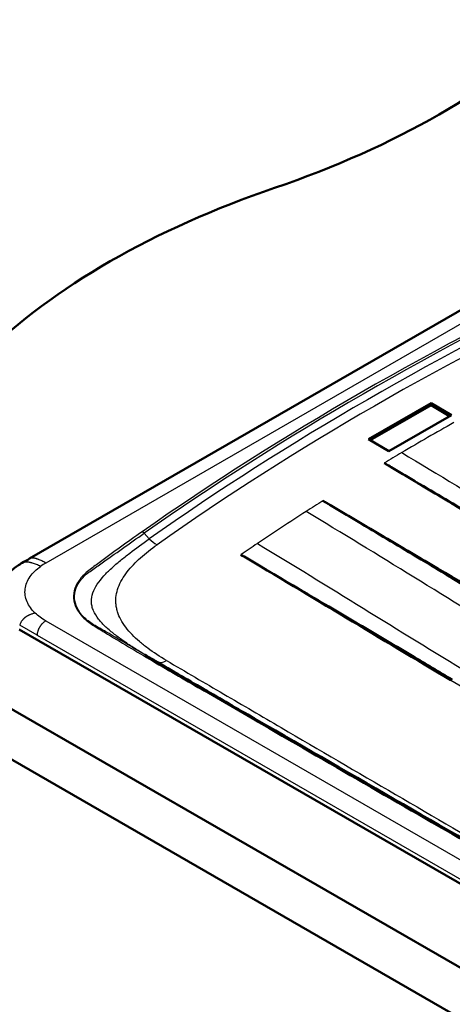
# Model space of a CAD drawing. Units: millimetres. Extents: x 0 to 2100, y 0 to 2970.
# Drawn here: x 704 to 914, y 1610 to 2088 of the extents above; entities that cross this region are included whole.
import ezdxf

# ---------------------------------------------------------------- set-up
doc = ezdxf.new("R2010")
doc.units = ezdxf.units.MM
doc.header["$LTSCALE"] = 10
doc.layers.add('Visible Edges(ISO)', color=7, linetype='Continuous', lineweight=50)
doc.layers.add('Visible Tangent Edges(ISO)', color=7, linetype='Continuous', lineweight=25)

msp = doc.modelspace()

# ---------------------------------------------------------------- linework, layer by layer
at = {"layer": 'Visible Edges(ISO)'}
for p, q in [((1004.84, 1997.76), (708.67, 1826.76)), ((873.03, 1884.78), (903.33, 1902.28)), ((903.33, 1902.28), (903.32, 1901.32)), ((903.33, 1902.28), (913.13, 1896.45)), ((903.32, 1901.32), (873.84, 1884.3)), ((912.3, 1895.98), (903.32, 1901.32)), ((913.13, 1896.45), (882.82, 1878.96)), ((882.82, 1878.96), (873.03, 1884.78)), ((544.62, 1843.41), (1428.51, 1333.1)), ((1428.51, 1308.6), (544.62, 1818.91)), ((738.93, 1808.62), (738.93, 1808.62)), ((703.66, 1792.41), (1340.18, 1424.92))]:
    msp.add_line(p, q, dxfattribs=at)
for centre, start_param, end_param in [((624.31, 2205.65), 2.103514, 2.608875), ((1030.62, 1807.77), 5.245107, 5.750467)]:
    msp.add_ellipse(centre, major_axis=(-400, 0), ratio=0.57735, start_param=start_param, end_param=end_param, dxfattribs=at)
for points in [[(880.59, 1873.14), (880.86, 1872.99), (881.13, 1872.83), (881.4, 1872.68)], [(881.4, 1872.68), (881.12, 1872.83), (880.85, 1872.98), (880.59, 1873.14)], [(881.29, 1872.73), (883.17, 1871.61), (885.05, 1870.49), (886.94, 1869.37)], [(850.89, 1854.83), (851.07, 1854.73), (851.24, 1854.63), (851.42, 1854.52)], [(705.07, 1824.68), (706.27, 1825.38), (707.47, 1826.07), (708.67, 1826.76)], [(811.15, 1828.66), (845.18, 1808.42), (878.86, 1787.98), (912.9, 1767.75)], [(811.15, 1828.66), (812.18, 1828.04), (813.22, 1827.42), (814.25, 1826.81)], [(764.68, 1780.04), (764.62, 1780.07), (764.56, 1780.11), (764.5, 1780.14)], [(764.68, 1780.04), (766.27, 1779.09), (767.87, 1778.15), (769.48, 1777.21)], [(769.48, 1777.21), (777.87, 1772.31), (786.27, 1767.42), (794.69, 1762.53)], [(794.69, 1762.53), (802.81, 1757.81), (810.94, 1753.09), (819.08, 1748.38)]]:
    msp.add_open_spline(points, degree=3, dxfattribs=at)
for points, knots in [([(881.4, 1872.68), (882.24, 1872.18), (883.06, 1871.67), (885, 1870.52), (888.3, 1868.55), (891.6, 1866.58), (898.21, 1862.64), (902.6, 1860.01), (915.78, 1852.11), (924.56, 1846.84), (950.89, 1831.03), (968.44, 1820.49), (986.09, 1810.01)], [0.0075198, 0.0075198, 0.0075198, 0.0075198, 0.03125, 0.03125, 0.0625, 0.125, 0.125, 0.25, 0.25, 0.5, 0.5, 0.9999993, 0.9999993, 0.9999993, 0.9999993]), ([(986.76, 1810.27), (980.29, 1814.12), (973.81, 1817.97), (967.32, 1821.83), (953.67, 1829.93), (939.99, 1838.02), (926.31, 1846.1), (916.8, 1851.72), (907.29, 1857.33), (897.79, 1862.94), (897.69, 1863), (897.59, 1863.06), (897.49, 1863.12), (894.6, 1864.83), (891.71, 1866.54), (888.83, 1868.25), (888.77, 1868.29), (888.71, 1868.32), (888.65, 1868.35), (888.08, 1868.69), (887.51, 1869.03), (886.94, 1869.37)], [0.0000001, 0.0000001, 0.0000001, 0.0000001, 0.1834694, 0.1834694, 0.1834694, 0.5693596, 0.5693596, 0.5693596, 0.8376922, 0.8376922, 0.8376922, 0.8405388, 0.8405388, 0.8405388, 0.9222382, 0.9222382, 0.9222382, 0.9238503, 0.9238503, 0.9238503, 0.9400539, 0.9400539, 0.9400539, 0.9400539]), ([(851.42, 1854.52), (851.38, 1854.54), (851.34, 1854.57), (851.17, 1854.67), (851.05, 1854.76), (850.89, 1854.83)], [0.995006038, 0.995006038, 0.995006038, 0.995006038, 0.99609375, 0.99609375, 0.999999745, 0.999999745, 0.999999745, 0.999999745]), ([(851.42, 1854.52), (851.81, 1854.29), (852.19, 1854.06), (853.31, 1853.4), (854.04, 1852.96), (854.77, 1852.53), (854.79, 1852.51), (854.82, 1852.5), (854.84, 1852.49), (856.19, 1851.68), (857.53, 1850.88), (858.88, 1850.08), (861.79, 1848.34), (864.7, 1846.6), (867.61, 1844.86), (877.1, 1839.2), (886.56, 1833.51), (896.02, 1827.82), (909.34, 1819.8), (922.67, 1811.77), (936.03, 1803.77), (942.49, 1799.9), (948.95, 1796.03), (955.43, 1792.18)], [0.004999, 0.004999, 0.004999, 0.004999, 0.0161052, 0.0161052, 0.0370068, 0.0370068, 0.0370068, 0.0376554, 0.0376554, 0.0376554, 0.076201, 0.076201, 0.076201, 0.1596882, 0.1596882, 0.1596882, 0.4316883, 0.4316883, 0.4316883, 0.8147213, 0.8147213, 0.8147213, 0.9999999, 0.9999999, 0.9999999, 0.9999999]), ([(956.11, 1792.7), (938.63, 1803.09), (921.07, 1813.43), (894.72, 1828.94), (885.94, 1834.1), (872.78, 1841.87), (868.4, 1844.46), (861.83, 1848.35), (858.54, 1850.29), (854.72, 1852.56), (852.81, 1853.7), (851.89, 1854.24), (851.52, 1854.46), (851.42, 1854.52)], [0.0000007, 0.0000007, 0.0000007, 0.0000007, 0.5, 0.5, 0.75, 0.75, 0.875, 0.875, 0.9375, 0.96875, 0.984375, 0.9921875, 0.995006, 0.995006, 0.995006, 0.995006]), ([(913.58, 1768.02), (907.11, 1771.87), (900.62, 1775.72), (894.13, 1779.57), (881.25, 1787.22), (868.34, 1794.86), (855.42, 1802.48), (846.2, 1807.92), (836.99, 1813.36), (827.79, 1818.8), (827.68, 1818.86), (827.57, 1818.92), (827.47, 1818.99), (824.69, 1820.63), (821.91, 1822.28), (819.13, 1823.92), (819.07, 1823.96), (819.01, 1824), (818.95, 1824.03), (817.66, 1824.79), (816.38, 1825.56), (815.09, 1826.32), (815.07, 1826.33), (815.04, 1826.35), (815.01, 1826.37), (814.76, 1826.51), (814.51, 1826.66), (814.26, 1826.81)], [0.0000001, 0.0000001, 0.0000001, 0.0000001, 0.1902144, 0.1902144, 0.1902144, 0.5677864, 0.5677864, 0.5677864, 0.8373259, 0.8373259, 0.8373259, 0.8404402, 0.8404402, 0.8404402, 0.9219209, 0.9219209, 0.9219209, 0.9237012, 0.9237012, 0.9237012, 0.9614209, 0.9614209, 0.9614209, 0.9622206, 0.9622206, 0.9622206, 0.9695387, 0.9695387, 0.9695387, 0.9695387]), ([(693.74, 1810.03), (694.01, 1812.2), (694.75, 1814.27), (697.08, 1818.19), (698.76, 1820.06), (702.07, 1822.79), (703.51, 1823.78), (705.08, 1824.68)], [0, 0, 0, 0, 0.914709, 0.914709, 1.888267, 1.888267, 2.512905, 2.512905, 2.512905, 2.512905]), ([(819.08, 1748.38), (842.61, 1734.75), (866.17, 1721.13), (936.56, 1680.49), (983.4, 1653.46), (1030.23, 1626.42)], [0, 0, 0, 0, 10.000004, 10.000004, 29.866989, 29.866989, 29.866989, 29.866989])]:
    msp.add_open_spline(points, degree=3, knots=knots, dxfattribs=at)
at = {"layer": 'Visible Tangent Edges(ISO)'}
for p, q in [((1012.72, 1995.63), (716.54, 1824.63)), ((766.7, 1836.37), (764.2, 1839.08)), ((712.31, 1789.53), (703.9, 1794.39)), ((716.54, 1796.53), (1336, 1438.89)), ((712.31, 1789.53), (1331.77, 1431.88)), ((912.9, 1767.75), (1001.05, 1715.34)), ((817.83, 1748.26), (793.43, 1762.41))]:
    msp.add_line(p, q, dxfattribs=at)
for centre, major_axis, ratio, start_param, end_param in [((2022.48, 1241.65), (-1630.67, 0), 0.57735, 5.400856, 5.594718), ((2022.48, 1241.38), (1629.42, 0), 0.57735, 2.259264, 2.453125), ((1725.45, 1396.84), (-1295.57, -138.8), 0.576036, 5.253794, 5.481769), ((1993.6, 1236.34), (-1580.39, 21.12), 0.585863, 5.406326, 5.605236), ((880.5, 1906.72), (-3.91, 0), 0.57735, 4.52847, 4.530158), ((859.29, 1894.47), (-3.91, 0), 0.57735, 4.512892, 4.514546), ((2032.91, 1212.98), (-1599.9, 20.75), 0.585867, 5.494181, 5.516478), ((2032.99, 1212.93), (1600.01, -20.75), 0.585867, 2.374886, 2.382519), ((2032.99, 1212.93), (1600.01, -20.75), 0.585867, 2.409659, 2.417308), ((2032.91, 1212.98), (-1599.9, 20.75), 0.585867, 5.558902, 5.581246), ((763.24, 1837.77), (1.44, -2.05), 0.630516, 1.779377, 2.30262), ((770.56, 1841.61), (-5.77, 8.16), 0.630987, 1.776985, 2.285964), ((2033, 1212.93), (1600.01, -20.75), 0.585867, 2.439654, 2.447303), ((731.81, 1815.25), (-24.67, -4.62), 0.564733, 5.26961, 5.406039), ((768.21, 1775.05), (1.26, 2.16), 0.580745, 0.000014, 0.788362), ((775.16, 1785.42), (-5.08, -8.61), 0.566254, 0.098631, 0.790623), ((912.87, 1765.23), (1.6, 2.68), 0.568062, 0.480044, 0.792528), ((793.43, 1760.37), (1.26, 2.16), 0.57913, 0, 0.786946), ((817.83, 1746.22), (1.25, 2.16), 0.578306, 0, 0.786228)]:
    msp.add_ellipse(centre, major_axis=major_axis, ratio=ratio, start_param=start_param, end_param=end_param, dxfattribs=at)
for points in [[(889.09, 1878.2), (924.4, 1857.18), (959.67, 1834.55), (994.97, 1813.52)], [(947.19, 1785.94), (912.34, 1806.61), (877.52, 1828.91), (842.68, 1849.59)], [(819.09, 1834.05), (853.33, 1813.66), (887.54, 1791.66), (921.78, 1771.27)], [(711.39, 1800.33), (710.53, 1801.16), (708.98, 1802.92), (707.32, 1805.83), (706.44, 1808.91), (706.41, 1812.05), (707.23, 1815.13), (708.84, 1818.05), (711.13, 1820.72), (713.02, 1822.29), (714.02, 1823.01)], [(716.54, 1796.53), (714.65, 1797.62), (712.89, 1798.89), (711.39, 1800.33)], [(768.21, 1777.09), (776.61, 1772.19), (785.01, 1767.3), (793.43, 1762.41)]]:
    msp.add_open_spline(points, degree=3, dxfattribs=at)
for points, knots in [([(763.24, 1839.81), (756.18, 1834.86), (749.2, 1829.87), (740.74, 1823.51), (739.06, 1822.23), (735.73, 1819.67), (734.28, 1818.28), (730.87, 1813.93), (729.76, 1810.72), (730.21, 1804.34), (731.79, 1801.18), (735.85, 1797), (737.47, 1795.71), (740.24, 1793.92), (741.23, 1793.35), (743.15, 1792.18), (744.11, 1791.6), (748.92, 1788.69), (752.74, 1786.35), (760.43, 1781.69), (764.3, 1779.38), (768.21, 1777.09)], [0, 0, 0, 0, 0.0333348, 0.0333348, 0.0416685, 0.0416685, 0.0500022, 0.0500022, 0.0666696, 0.0666696, 0.083337, 0.083337, 0.0916707, 0.0916707, 0.0958375, 0.0958375, 0.1000043, 0.1000043, 0.1166717, 0.1166717, 0.1333391, 0.1333391, 0.1333391, 0.1333391]), ([(764.5, 1780.14), (762.25, 1781.49), (759.98, 1782.84), (753.74, 1786.57), (749.71, 1788.93), (744.68, 1791.81), (743.67, 1792.38), (741.66, 1793.53), (740.63, 1794.08), (737.79, 1795.82), (736.18, 1797.1), (732.18, 1801.24), (730.69, 1804.36), (730.3, 1810.63), (731.4, 1813.81), (734.83, 1818.04), (736.29, 1819.37), (739.74, 1821.79), (741.49, 1823.03), (750.19, 1829.16), (757.15, 1834.13), (764.2, 1839.08)], [-0.1262317, -0.1262317, -0.1262317, -0.1262317, -0.1166717, -0.1166717, -0.1000043, -0.1000043, -0.0958375, -0.0958375, -0.0916707, -0.0916707, -0.083337, -0.083337, -0.0666696, -0.0666696, -0.0500022, -0.0500022, -0.0416685, -0.0416685, -0.0333348, -0.0333348, 0, 0, 0, 0]), ([(764.47, 1780.16), (762.79, 1781.19), (759.42, 1783.28), (754.52, 1786.53), (749.84, 1789.94), (745.57, 1793.52), (741.96, 1797.34), (739.82, 1800.76), (738.88, 1803.62), (738.49, 1806.52), (739.11, 1810.17), (741.34, 1814.38), (744.57, 1818.38), (748.42, 1822.19), (752.68, 1825.87), (758.7, 1830.63), (763.47, 1834.09), (766.7, 1836.37)], [0.0642019, 0.0642019, 0.0642019, 0.0642019, 0.125, 0.1875, 0.25, 0.3125, 0.375, 0.4375, 0.46875, 0.5, 0.5625, 0.625, 0.6875, 0.75, 0.8125, 0.875, 1, 1, 1, 1]), ([(775.05, 1777.31), (771.85, 1779.2), (767.27, 1782.17), (761.87, 1786.45), (758.25, 1789.84), (755.18, 1793.4), (752.77, 1797.13), (751.41, 1800.35), (750.76, 1802.98), (750.4, 1805.62), (750.53, 1808.93), (751.56, 1812.84), (753.37, 1816.65), (755.86, 1820.32), (758.9, 1823.84), (763.56, 1828.33), (767.6, 1831.48), (770.46, 1833.51)], [0.0000001, 0.0000001, 0.0000001, 0.0000001, 0.125, 0.1875, 0.25, 0.3125, 0.375, 0.4375, 0.46875, 0.5, 0.5625, 0.625, 0.6875, 0.75, 0.8125, 0.875, 1, 1, 1, 1]), ([(716.54, 1824.63), (716.21, 1824.82), (715.58, 1825.18), (714.66, 1825.64), (713.8, 1826.05), (713.12, 1826.33), (712.6, 1826.52), (712.23, 1826.64), (711.87, 1826.75), (711.52, 1826.85), (711.18, 1826.92), (710.92, 1826.97), (710.71, 1827.01), (710.56, 1827.02), (710.43, 1827.04), (710.34, 1827.05), (710.27, 1827.05), (710.2, 1827.05), (710.1, 1827.06), (709.99, 1827.06), (709.86, 1827.06), (709.69, 1827.05), (709.48, 1827.03), (709.25, 1826.99), (709.03, 1826.93), (708.84, 1826.85), (708.72, 1826.79), (708.67, 1826.76)], [0, 0, 0, 0, 0.0625, 0.125, 0.1875, 0.25, 0.28125, 0.3125, 0.34375, 0.375, 0.40625, 0.4375, 0.453125, 0.46875, 0.484375, 0.4921875, 0.5, 0.5078125, 0.515625, 0.53125, 0.546875, 0.5625, 0.59375, 0.625, 0.65625, 0.6875, 0.7168859, 0.7168859, 0.7168859, 0.7168859]), ([(714.02, 1823.01), (713.67, 1823.18), (712.99, 1823.49), (712, 1823.91), (711.06, 1824.27), (710.31, 1824.52), (709.73, 1824.69), (709.31, 1824.8), (708.9, 1824.89), (708.51, 1824.97), (708.12, 1825.03), (707.82, 1825.07), (707.58, 1825.09), (707.4, 1825.1), (707.26, 1825.11), (707.15, 1825.11), (707.07, 1825.12), (706.98, 1825.12), (706.87, 1825.11), (706.74, 1825.11), (706.58, 1825.1), (706.38, 1825.08), (706.13, 1825.05), (705.86, 1824.99), (705.6, 1824.92), (705.35, 1824.82), (705.18, 1824.74), (705.09, 1824.69), (705.08, 1824.68)], [0, 0, 0, 0, 0.0625, 0.125, 0.1875, 0.25, 0.28125, 0.3125, 0.34375, 0.375, 0.40625, 0.4375, 0.453125, 0.46875, 0.484375, 0.4921875, 0.5, 0.5078125, 0.515625, 0.53125, 0.546875, 0.5625, 0.59375, 0.625, 0.65625, 0.6875, 0.71875, 0.7258705, 0.7258705, 0.7258705, 0.7258705]), ([(711.39, 1800.33), (711.16, 1800.29), (710.7, 1800.18), (710.03, 1800), (709.37, 1799.77), (708.85, 1799.56), (708.44, 1799.37), (708.14, 1799.22), (707.85, 1799.07), (707.56, 1798.9), (707.28, 1798.73), (707.06, 1798.58), (706.88, 1798.46), (706.75, 1798.36), (706.64, 1798.28), (706.56, 1798.21), (706.5, 1798.17), (706.44, 1798.12), (706.35, 1798.05), (706.25, 1797.96), (706.13, 1797.86), (705.98, 1797.72), (705.79, 1797.54), (705.57, 1797.32), (705.37, 1797.1), (705.17, 1796.87), (704.99, 1796.63), (704.76, 1796.31), (704.5, 1795.91), (704.25, 1795.41), (704.04, 1794.9), (703.94, 1794.56), (703.9, 1794.39)], [0, 0, 0, 0, 0.0625, 0.125, 0.1875, 0.25, 0.28125, 0.3125, 0.34375, 0.375, 0.40625, 0.4375, 0.453125, 0.46875, 0.484375, 0.492188, 0.5, 0.507812, 0.515625, 0.53125, 0.546875, 0.5625, 0.59375, 0.625, 0.65625, 0.6875, 0.71875, 0.75, 0.8125, 0.875, 0.9375, 1, 1, 1, 1]), ([(716.54, 1796.53), (716.39, 1796.44), (716.09, 1796.26), (715.66, 1795.95), (715.26, 1795.62), (714.94, 1795.32), (714.69, 1795.07), (714.51, 1794.87), (714.34, 1794.67), (714.17, 1794.47), (714.01, 1794.26), (713.89, 1794.08), (713.79, 1793.93), (713.71, 1793.82), (713.66, 1793.73), (713.61, 1793.65), (713.57, 1793.59), (713.54, 1793.54), (713.5, 1793.46), (713.44, 1793.36), (713.38, 1793.25), (713.29, 1793.09), (713.19, 1792.89), (713.08, 1792.65), (712.97, 1792.41), (712.87, 1792.16), (712.78, 1791.91), (712.67, 1791.57), (712.55, 1791.14), (712.43, 1790.61), (712.35, 1790.07), (712.32, 1789.71), (712.31, 1789.53)], [0, 0, 0, 0, 0.0625, 0.125, 0.1875, 0.25, 0.28125, 0.3125, 0.34375, 0.375, 0.40625, 0.4375, 0.453125, 0.46875, 0.484375, 0.492188, 0.5, 0.507812, 0.515625, 0.53125, 0.546875, 0.5625, 0.59375, 0.625, 0.65625, 0.6875, 0.71875, 0.75, 0.8125, 0.875, 0.9375, 1, 1, 1, 1]), ([(775.05, 1777.31), (784.28, 1771.88), (793.53, 1766.46), (812.04, 1755.63), (821.3, 1750.21), (849.07, 1733.96), (867.58, 1723.13), (923.14, 1690.65), (960.21, 1669), (997.27, 1647.36)], [0, 0, 0, 0, 0.0389629, 0.0389629, 0.0779258, 0.0779258, 0.1558517, 0.1558517, 0.3117034, 0.3117034, 0.3117034, 0.3117034]), ([(817.83, 1748.26), (852.97, 1727.9), (888.17, 1707.58), (958.57, 1666.94), (993.78, 1646.62), (1028.98, 1626.3)], [-0.2986729, -0.2986729, -0.2986729, -0.2986729, -0.1493364, -0.1493364, 0, 0, 0, 0])]:
    msp.add_open_spline(points, degree=3, knots=knots, dxfattribs=at)

doc.saveas('drawing.dxf')
